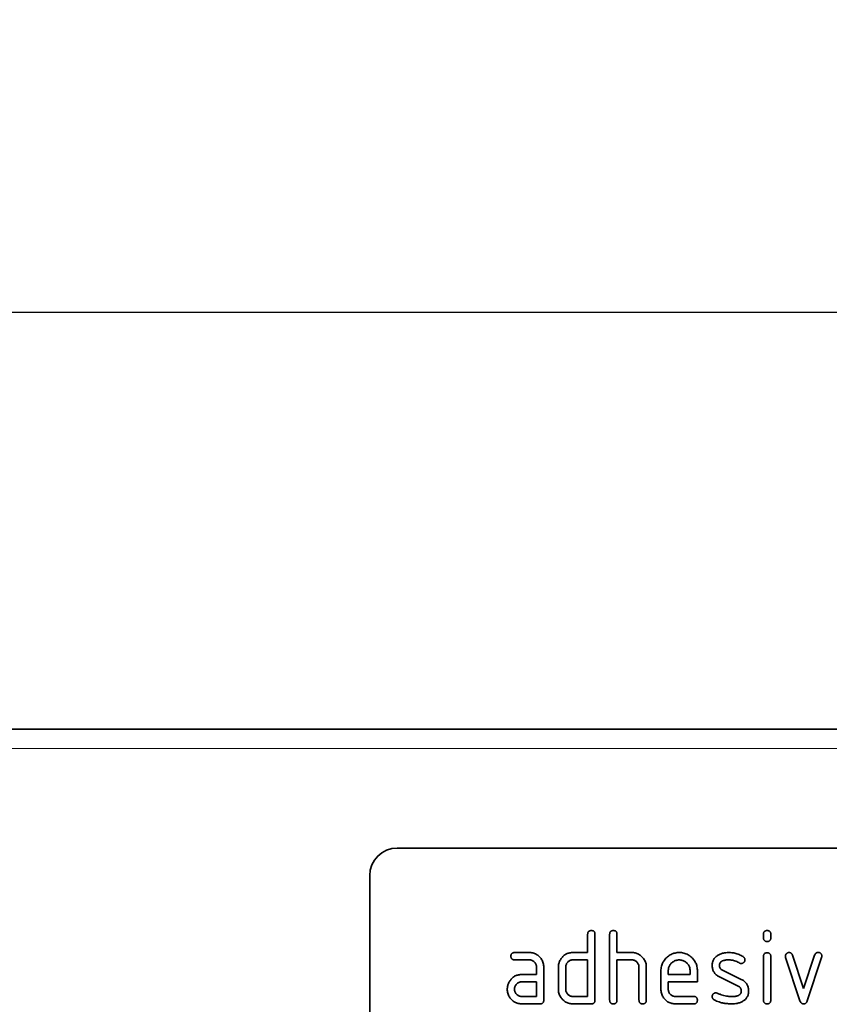
# Model space of a CAD drawing. Units: millimetres. Extents: x 75 to 2100, y 0 to 1460.
# Drawn here: x 1704 to 1793, y 1253 to 1360 of the extents above; entities that cross this region are included whole.
import ezdxf

# ---------------------------------------------------------------- set-up
doc = ezdxf.new("R2010")
doc.units = ezdxf.units.MM
doc.header["$LTSCALE"] = 5
doc.linetypes.add('SLD-Durchgehend', pattern=[0])
for name, color, linetype in [('133740', 7, 'Continuous'), ('DIMENSION', 3, 'Continuous'), ('TANGENT EDGES', 4, 'Continuous')]:
    doc.layers.add(name, color=color, linetype=linetype)
doc.styles.add('BEMSTIL', font='isocp3.shx', dxfattribs={"width": 0.8})
doc.dimstyles.new('BEMASS$0', dxfattribs={"dimscale": 10, "dimtxt": 3.5, "dimasz": 3.5, "dimexe": 2, "dimexo": 0, "dimgap": 1, "dimtad": 1, "dimdec": 1, "dimtxsty": 'BEMSTIL', "dimcen": 3, "dimclrd": 3, "dimclre": 3, "dimclrt": 4, "dimadec": 0, "dimazin": 0, "dimtfac": 1, "dimtdec": 1, "dimtofl": 0, "dimtmove": 0, "dimatfit": 0, "dimfxl": 0, "dimtolj": 1, "dimlwd": -1, "dimlwe": -1, "dimarcsym": 0})

# ---------------------------------------------------------------- blocks, each defined once
blk = doc.blocks.new('1042618-M_C_FRONT VIEW')
at = {"layer": '133740', "linetype": 'SLD-Durchgehend', "lineweight": 35}
for p, q in [((4068.39, 1282.62), (3068.39, 1282.62)), ((4033.39, 1269.62), (3941.39, 1269.62)), ((3938.39, 1266.62), (3938.39, 1225.62)), ((3962.19, 1258.22), (3962.19, 1260.22)), ((3962.99, 1260.22), (3962.99, 1253.02)), ((3964.59, 1253.02), (3964.59, 1260.22)), ((3965.39, 1260.22), (3965.39, 1258.22)), ((3981.39, 1259.82), (3981.39, 1260.22)), ((3982.19, 1260.22), (3982.19, 1259.82)), ((3954.21, 1258.22), (3955.8, 1258.22)), ((3960.59, 1258.22), (3962.19, 1258.22)), ((3965.39, 1258.22), (3966.99, 1258.22)), ((3981.39, 1253.02), (3981.39, 1257.79)), ((3982.19, 1257.79), (3982.19, 1253.02)), ((3985.38, 1252.95), (3983.81, 1257.69)), ((3984.57, 1257.95), (3985.78, 1254.29)), ((3985.78, 1254.29), (3986.98, 1257.95)), ((3987.74, 1257.69), (3986.18, 1252.95)), ((3955.8, 1257.42), (3954.21, 1257.42)), ((3956.59, 1255.82), (3956.59, 1256.62)), ((3957.39, 1256.62), (3957.39, 1253.02)), ((3958.99, 1254.22), (3958.99, 1256.62)), ((3959.79, 1256.62), (3959.79, 1254.22)), ((3962.19, 1257.42), (3960.59, 1257.42)), ((3962.19, 1253.42), (3962.19, 1257.42)), ((3965.39, 1257.42), (3965.39, 1253.02)), ((3966.99, 1257.42), (3965.39, 1257.42)), ((3967.79, 1253.02), (3967.79, 1256.62)), ((3968.59, 1256.65), (3968.59, 1253.02)), ((3955, 1255.82), (3956.59, 1255.82)), ((3970.19, 1254.22), (3970.19, 1256.22)), ((3970.99, 1256.22), (3970.99, 1255.82)), ((3970.99, 1255.82), (3973.38, 1255.82)), ((3973.38, 1255.82), (3973.38, 1256.22)), ((3974.18, 1256.22), (3974.18, 1255.02)), ((3978.64, 1254.56), (3976.59, 1255.55)), ((3976.91, 1256.29), (3978.97, 1255.29)), ((3956.59, 1255.02), (3955, 1255.02)), ((3956.59, 1253.42), (3956.59, 1255.02)), ((3970.99, 1255.02), (3970.99, 1254.22)), ((3974.18, 1255.02), (3970.99, 1255.02)), ((3955, 1253.42), (3956.59, 1253.42)), ((3960.59, 1253.42), (3962.19, 1253.42)), ((3971.79, 1253.42), (3973.78, 1253.42)), ((3956.99, 1252.62), (3955, 1252.62)), ((3962.59, 1252.62), (3960.59, 1252.62)), ((3973.78, 1252.62), (3971.79, 1252.62))]:
    blk.add_line(p, q, dxfattribs=at)
blk.add_arc((3941.39, 1266.62), 3, 90, 180, dxfattribs=at)
for points, knots in [([(3962.19, 1260.22), (3962.2, 1260.25), (3962.2, 1260.31), (3962.22, 1260.4), (3962.26, 1260.48), (3962.32, 1260.55), (3962.41, 1260.59), (3962.5, 1260.62), (3962.56, 1260.62), (3962.59, 1260.62)], [0, 0, 0, 0, 0.140104, 0.280153, 0.42014, 0.56001, 0.706478, 0.853243, 1, 1, 1, 1]), ([(3962.59, 1260.62), (3962.62, 1260.62), (3962.69, 1260.62), (3962.77, 1260.59), (3962.86, 1260.56), (3962.93, 1260.49), (3962.97, 1260.41), (3962.99, 1260.31), (3962.99, 1260.25), (3962.99, 1260.22)], [0, 0, 0, 0, 0.140146, 0.280224, 0.419912, 0.560288, 0.706381, 0.853225, 1, 1, 1, 1]), ([(3964.59, 1260.22), (3964.6, 1260.25), (3964.6, 1260.31), (3964.62, 1260.4), (3964.66, 1260.48), (3964.72, 1260.55), (3964.81, 1260.59), (3964.9, 1260.62), (3964.96, 1260.62), (3964.99, 1260.62)], [0, 0, 0, 0, 0.140104, 0.280153, 0.42014, 0.56001, 0.706478, 0.853243, 1, 1, 1, 1]), ([(3964.99, 1260.62), (3965.02, 1260.62), (3965.09, 1260.62), (3965.17, 1260.59), (3965.26, 1260.56), (3965.33, 1260.49), (3965.37, 1260.41), (3965.39, 1260.31), (3965.39, 1260.25), (3965.39, 1260.22)], [0, 0, 0, 0, 0.140146, 0.280224, 0.419912, 0.560288, 0.706381, 0.853225, 1, 1, 1, 1]), ([(3981.39, 1260.22), (3981.4, 1260.25), (3981.4, 1260.31), (3981.42, 1260.4), (3981.46, 1260.48), (3981.52, 1260.55), (3981.61, 1260.59), (3981.7, 1260.62), (3981.76, 1260.62), (3981.79, 1260.62)], [0, 0, 0, 0, 0.140096, 0.280145, 0.420163, 0.559993, 0.706482, 0.853242, 1, 1, 1, 1]), ([(3981.79, 1259.43), (3981.76, 1259.43), (3981.7, 1259.43), (3981.62, 1259.45), (3981.53, 1259.49), (3981.47, 1259.55), (3981.42, 1259.64), (3981.4, 1259.73), (3981.4, 1259.79), (3981.39, 1259.82)], [0, 0, 0, 0, 0.140112, 0.280177, 0.420096, 0.55992, 0.706591, 0.85323, 1, 1, 1, 1]), ([(3981.79, 1260.62), (3981.82, 1260.62), (3981.89, 1260.62), (3981.97, 1260.59), (3982.06, 1260.56), (3982.12, 1260.49), (3982.17, 1260.41), (3982.19, 1260.32), (3982.19, 1260.25), (3982.19, 1260.22)], [0, 0, 0, 0, 0.140146, 0.280216, 0.419925, 0.560252, 0.706418, 0.853239, 1, 1, 1, 1]), ([(3982.19, 1259.82), (3982.19, 1259.79), (3982.19, 1259.73), (3982.17, 1259.64), (3982.13, 1259.56), (3982.07, 1259.49), (3981.98, 1259.45), (3981.89, 1259.43), (3981.83, 1259.43), (3981.79, 1259.43)], [0, 0, 0, 0, 0.140124, 0.280212, 0.419929, 0.560269, 0.706388, 0.853224, 1, 1, 1, 1]), ([(3953.81, 1257.82), (3953.81, 1257.85), (3953.81, 1257.91), (3953.83, 1258), (3953.87, 1258.08), (3953.94, 1258.15), (3954.02, 1258.19), (3954.11, 1258.22), (3954.18, 1258.22), (3954.21, 1258.22)], [0, 0, 0, 0, 0.140146, 0.280216, 0.419925, 0.560252, 0.706418, 0.853239, 1, 1, 1, 1]), ([(3954.21, 1257.42), (3954.18, 1257.42), (3954.12, 1257.42), (3954.03, 1257.44), (3953.95, 1257.48), (3953.88, 1257.55), (3953.83, 1257.63), (3953.81, 1257.72), (3953.81, 1257.79), (3953.81, 1257.82)], [0, 0, 0, 0, 0.140096, 0.280145, 0.420163, 0.559993, 0.706482, 0.853242, 1, 1, 1, 1]), ([(3955.8, 1258.22), (3955.87, 1258.22), (3956, 1258.21), (3956.2, 1258.18), (3956.39, 1258.12), (3956.57, 1258.03), (3956.74, 1257.92), (3956.9, 1257.79), (3957.04, 1257.64), (3957.17, 1257.47), (3957.27, 1257.27), (3957.34, 1257.06), (3957.39, 1256.84), (3957.39, 1256.69), (3957.39, 1256.62)], [0, 0, 0, 0, 0.080015, 0.160005, 0.240035, 0.32003, 0.399999, 0.480036, 0.560034, 0.647998, 0.736032, 0.824016, 0.911986, 1, 1, 1, 1]), ([(3959.21, 1257.42), (3959.24, 1257.48), (3959.31, 1257.58), (3959.42, 1257.73), (3959.56, 1257.87), (3959.71, 1257.98), (3959.87, 1258.07), (3960.05, 1258.14), (3960.23, 1258.19), (3960.41, 1258.21), (3960.53, 1258.22), (3960.59, 1258.22)], [0, 0, 0, 0, 0.112006, 0.223993, 0.335987, 0.448023, 0.559964, 0.670006, 0.780007, 0.889984, 1, 1, 1, 1]), ([(3966.99, 1258.22), (3967.06, 1258.22), (3967.19, 1258.21), (3967.39, 1258.18), (3967.58, 1258.12), (3967.76, 1258.03), (3967.93, 1257.93), (3968.09, 1257.8), (3968.23, 1257.65), (3968.36, 1257.48), (3968.47, 1257.29), (3968.54, 1257.08), (3968.59, 1256.87), (3968.59, 1256.72), (3968.59, 1256.65)], [0, 0, 0, 0, 0.080008, 0.160023, 0.240029, 0.320029, 0.400019, 0.480035, 0.560054, 0.648052, 0.736025, 0.824016, 0.911994, 1, 1, 1, 1]), ([(3970.19, 1256.22), (3970.2, 1256.3), (3970.2, 1256.47), (3970.25, 1256.72), (3970.32, 1256.96), (3970.43, 1257.19), (3970.57, 1257.4), (3970.73, 1257.59), (3970.91, 1257.76), (3971.1, 1257.9), (3971.3, 1258.02), (3971.51, 1258.11), (3971.73, 1258.17), (3971.96, 1258.21), (3972.11, 1258.22), (3972.19, 1258.22)], [0, 0, 0, 0, 0.080005, 0.159993, 0.239999, 0.319987, 0.399976, 0.479974, 0.55998, 0.633317, 0.706649, 0.779989, 0.853318, 0.926659, 1, 1, 1, 1]), ([(3972.19, 1258.22), (3972.27, 1258.22), (3972.44, 1258.21), (3972.69, 1258.17), (3972.93, 1258.09), (3973.16, 1257.98), (3973.37, 1257.85), (3973.56, 1257.68), (3973.73, 1257.51), (3973.87, 1257.31), (3973.98, 1257.11), (3974.07, 1256.9), (3974.13, 1256.68), (3974.17, 1256.45), (3974.17, 1256.3), (3974.18, 1256.22)], [0, 0, 0, 0, 0.080005, 0.159994, 0.240004, 0.319993, 0.399966, 0.479973, 0.559977, 0.633318, 0.706635, 0.779994, 0.853307, 0.92666, 1, 1, 1, 1]), ([(3975.79, 1256.82), (3975.79, 1256.88), (3975.8, 1257), (3975.83, 1257.17), (3975.88, 1257.34), (3975.97, 1257.5), (3976.07, 1257.65), (3976.21, 1257.78), (3976.31, 1257.85), (3976.36, 1257.89)], [0, 0, 0, 0, 0.140021, 0.280026, 0.420083, 0.559937, 0.706698, 0.853314, 1, 1, 1, 1]), ([(3976.36, 1257.89), (3976.41, 1257.92), (3976.51, 1257.98), (3976.67, 1258.06), (3976.84, 1258.12), (3977.05, 1258.17), (3977.29, 1258.21), (3977.48, 1258.22), (3977.57, 1258.22)], [0, 0, 0, 0, 0.140192, 0.279868, 0.419953, 0.560254, 0.779952, 1, 1, 1, 1]), ([(3977.57, 1258.22), (3977.65, 1258.22), (3977.81, 1258.21), (3978.04, 1258.19), (3978.27, 1258.15), (3978.5, 1258.09), (3978.73, 1258), (3978.95, 1257.9), (3979.09, 1257.82), (3979.16, 1257.78)], [0, 0, 0, 0, 0.140008, 0.280002, 0.420023, 0.559996, 0.706684, 0.853333, 1, 1, 1, 1]), ([(3979.16, 1257.78), (3979.18, 1257.76), (3979.22, 1257.73), (3979.28, 1257.67), (3979.33, 1257.6), (3979.36, 1257.52), (3979.37, 1257.46), (3979.37, 1257.42)], [0, 0, 0, 0, 0.1869196, 0.3731213, 0.5602821, 0.7799536, 1, 1, 1, 1]), ([(3981.39, 1257.79), (3981.4, 1257.82), (3981.4, 1257.88), (3981.42, 1257.97), (3981.46, 1258.05), (3981.52, 1258.12), (3981.61, 1258.16), (3981.7, 1258.19), (3981.76, 1258.19), (3981.79, 1258.19)], [0, 0, 0, 0, 0.140096, 0.280145, 0.420163, 0.559993, 0.706482, 0.853242, 1, 1, 1, 1]), ([(3981.79, 1258.19), (3981.82, 1258.19), (3981.89, 1258.19), (3981.97, 1258.16), (3982.06, 1258.13), (3982.12, 1258.06), (3982.17, 1257.98), (3982.19, 1257.88), (3982.19, 1257.82), (3982.19, 1257.79)], [0, 0, 0, 0, 0.140146, 0.280216, 0.419925, 0.560252, 0.706418, 0.853239, 1, 1, 1, 1]), ([(3983.79, 1257.82), (3983.79, 1257.85), (3983.8, 1257.91), (3983.82, 1257.99), (3983.87, 1258.07), (3983.93, 1258.13), (3984.01, 1258.18), (3984.1, 1258.21), (3984.16, 1258.22), (3984.19, 1258.22)], [0, 0, 0, 0, 0.140043, 0.279939, 0.420162, 0.559884, 0.706844, 0.853298, 1, 1, 1, 1]), ([(3983.81, 1257.69), (3983.81, 1257.72), (3983.79, 1257.76), (3983.79, 1257.8), (3983.79, 1257.82)], [0, 0, 0, 0, 0.559826, 1, 1, 1, 1]), ([(3984.19, 1258.22), (3984.22, 1258.22), (3984.28, 1258.21), (3984.37, 1258.19), (3984.46, 1258.13), (3984.53, 1258.05), (3984.55, 1257.98), (3984.57, 1257.95)], [0, 0, 0, 0, 0.187027, 0.373079, 0.560375, 0.779769, 1, 1, 1, 1]), ([(3986.98, 1257.95), (3987, 1257.97), (3987.02, 1258.03), (3987.07, 1258.11), (3987.15, 1258.17), (3987.25, 1258.21), (3987.33, 1258.22), (3987.36, 1258.22)], [0, 0, 0, 0, 0.187145, 0.373053, 0.560411, 0.779858, 1, 1, 1, 1]), ([(3987.36, 1258.22), (3987.39, 1258.22), (3987.46, 1258.22), (3987.54, 1258.2), (3987.63, 1258.16), (3987.7, 1258.09), (3987.74, 1258.01), (3987.76, 1257.92), (3987.77, 1257.86), (3987.77, 1257.82)], [0, 0, 0, 0, 0.14013, 0.280185, 0.420192, 0.559856, 0.706605, 0.853226, 1, 1, 1, 1]), ([(3987.77, 1257.82), (3987.77, 1257.8), (3987.76, 1257.75), (3987.75, 1257.71), (3987.74, 1257.69)], [0, 0, 0, 0, 0.559382, 1, 1, 1, 1]), ([(3956.59, 1256.62), (3956.59, 1256.67), (3956.59, 1256.76), (3956.56, 1256.9), (3956.49, 1257.03), (3956.41, 1257.14), (3956.31, 1257.24), (3956.2, 1257.32), (3956.07, 1257.38), (3955.94, 1257.41), (3955.84, 1257.42), (3955.8, 1257.42)], [0, 0, 0, 0, 0.112021, 0.223975, 0.335978, 0.44801, 0.559975, 0.670025, 0.780017, 0.889973, 1, 1, 1, 1]), ([(3958.99, 1256.62), (3959, 1256.67), (3959, 1256.78), (3959.02, 1256.93), (3959.06, 1257.09), (3959.12, 1257.26), (3959.18, 1257.37), (3959.21, 1257.42)], [0, 0, 0, 0, 0.186786, 0.373193, 0.560131, 0.779966, 1, 1, 1, 1]), ([(3960.59, 1257.42), (3960.55, 1257.42), (3960.45, 1257.41), (3960.32, 1257.38), (3960.19, 1257.32), (3960.07, 1257.23), (3959.97, 1257.13), (3959.89, 1257.02), (3959.84, 1256.89), (3959.8, 1256.76), (3959.8, 1256.66), (3959.79, 1256.62)], [0, 0, 0, 0, 0.112044, 0.223933, 0.336017, 0.447954, 0.560043, 0.66996, 0.780076, 0.889944, 1, 1, 1, 1]), ([(3967.79, 1256.62), (3967.79, 1256.67), (3967.79, 1256.76), (3967.76, 1256.9), (3967.69, 1257.03), (3967.61, 1257.14), (3967.51, 1257.24), (3967.4, 1257.32), (3967.27, 1257.38), (3967.13, 1257.41), (3967.04, 1257.42), (3966.99, 1257.42)], [0, 0, 0, 0, 0.11202, 0.223973, 0.335977, 0.448, 0.559982, 0.67001, 0.780023, 0.889975, 1, 1, 1, 1]), ([(3972.19, 1257.41), (3972.13, 1257.41), (3972.01, 1257.4), (3971.84, 1257.37), (3971.68, 1257.3), (3971.52, 1257.22), (3971.39, 1257.11), (3971.27, 1256.98), (3971.17, 1256.85), (3971.09, 1256.7), (3971.03, 1256.54), (3971, 1256.38), (3971, 1256.27), (3970.99, 1256.22)], [0, 0, 0, 0, 0.0934015, 0.1865267, 0.2800118, 0.3733049, 0.4666071, 0.5600246, 0.6479724, 0.7359858, 0.8241107, 0.9119331, 1, 1, 1, 1]), ([(3973.38, 1256.22), (3973.38, 1256.27), (3973.37, 1256.39), (3973.34, 1256.56), (3973.28, 1256.73), (3973.19, 1256.88), (3973.08, 1257.02), (3972.95, 1257.14), (3972.82, 1257.24), (3972.67, 1257.32), (3972.52, 1257.37), (3972.35, 1257.4), (3972.24, 1257.41), (3972.19, 1257.41)], [0, 0, 0, 0, 0.093386, 0.186546, 0.280003, 0.373308, 0.466611, 0.560029, 0.64797, 0.735985, 0.824122, 0.911926, 1, 1, 1, 1]), ([(3976.59, 1255.55), (3976.54, 1255.58), (3976.43, 1255.64), (3976.29, 1255.74), (3976.15, 1255.86), (3976.04, 1255.99), (3975.94, 1256.14), (3975.87, 1256.3), (3975.82, 1256.47), (3975.8, 1256.65), (3975.79, 1256.76), (3975.79, 1256.82)], [0, 0, 0, 0, 0.112015, 0.223979, 0.336014, 0.44799, 0.560004, 0.66998, 0.780023, 0.889978, 1, 1, 1, 1]), ([(3977.57, 1257.42), (3977.52, 1257.42), (3977.41, 1257.42), (3977.25, 1257.4), (3977.09, 1257.37), (3976.95, 1257.33), (3976.84, 1257.28), (3976.75, 1257.21), (3976.67, 1257.13), (3976.62, 1257.04), (3976.59, 1256.93), (3976.59, 1256.86), (3976.59, 1256.82)], [0, 0, 0, 0, 0.124995, 0.249879, 0.374914, 0.49983, 0.583194, 0.666608, 0.749913, 0.833375, 0.91658, 1, 1, 1, 1]), ([(3976.59, 1256.82), (3976.59, 1256.78), (3976.59, 1256.7), (3976.62, 1256.58), (3976.68, 1256.48), (3976.75, 1256.4), (3976.83, 1256.34), (3976.88, 1256.31), (3976.91, 1256.29)], [0, 0, 0, 0, 0.187093, 0.372669, 0.5601748, 0.7069719, 0.8527426, 1, 1, 1, 1]), ([(3978.79, 1257.07), (3978.72, 1257.11), (3978.58, 1257.19), (3978.36, 1257.28), (3978.15, 1257.35), (3977.95, 1257.39), (3977.76, 1257.41), (3977.64, 1257.42), (3977.57, 1257.42)], [0, 0, 0, 0, 0.186704, 0.373202, 0.560023, 0.706746, 0.853242, 1, 1, 1, 1]), ([(3978.97, 1257.03), (3978.95, 1257.03), (3978.92, 1257.03), (3978.85, 1257.04), (3978.81, 1257.06), (3978.79, 1257.07)], [0, 0, 0, 0, 0.282051, 0.559813, 1, 1, 1, 1]), ([(3979.37, 1257.42), (3979.37, 1257.39), (3979.36, 1257.34), (3979.34, 1257.25), (3979.29, 1257.18), (3979.23, 1257.11), (3979.15, 1257.06), (3979.06, 1257.03), (3979, 1257.03), (3978.97, 1257.03)], [0, 0, 0, 0, 0.140033, 0.279968, 0.42002, 0.560155, 0.706569, 0.853426, 1, 1, 1, 1]), ([(3953.62, 1255.02), (3953.66, 1255.08), (3953.72, 1255.18), (3953.84, 1255.33), (3953.97, 1255.46), (3954.12, 1255.58), (3954.28, 1255.67), (3954.46, 1255.74), (3954.64, 1255.79), (3954.82, 1255.81), (3954.94, 1255.82), (3955, 1255.82)], [0, 0, 0, 0, 0.1120118, 0.2239868, 0.3359967, 0.4480145, 0.5599778, 0.669998, 0.7800154, 0.8899815, 1, 1, 1, 1]), ([(3953.41, 1254.22), (3953.41, 1254.27), (3953.42, 1254.38), (3953.44, 1254.53), (3953.48, 1254.69), (3953.54, 1254.86), (3953.59, 1254.97), (3953.62, 1255.02)], [0, 0, 0, 0, 0.186805, 0.373166, 0.56015, 0.779943, 1, 1, 1, 1]), ([(3955, 1255.02), (3954.96, 1255.02), (3954.86, 1255.01), (3954.73, 1254.98), (3954.6, 1254.91), (3954.48, 1254.83), (3954.39, 1254.73), (3954.31, 1254.62), (3954.25, 1254.49), (3954.21, 1254.36), (3954.21, 1254.26), (3954.21, 1254.22)], [0, 0, 0, 0, 0.112032, 0.223949, 0.335998, 0.447967, 0.560034, 0.669961, 0.780076, 0.889943, 1, 1, 1, 1]), ([(3978.97, 1254.02), (3978.97, 1254.06), (3978.97, 1254.15), (3978.93, 1254.27), (3978.88, 1254.37), (3978.8, 1254.46), (3978.72, 1254.52), (3978.66, 1254.55), (3978.64, 1254.56)], [0, 0, 0, 0, 0.186903, 0.372832, 0.560052, 0.706917, 0.852875, 1, 1, 1, 1]), ([(3978.97, 1255.29), (3979.03, 1255.26), (3979.13, 1255.2), (3979.28, 1255.1), (3979.41, 1254.98), (3979.53, 1254.85), (3979.62, 1254.7), (3979.69, 1254.54), (3979.74, 1254.37), (3979.76, 1254.19), (3979.77, 1254.08), (3979.77, 1254.02)], [0, 0, 0, 0, 0.1120021, 0.224007, 0.3359748, 0.4480371, 0.5599614, 0.6699982, 0.7800159, 0.8899781, 1, 1, 1, 1]), ([(3955, 1252.62), (3954.94, 1252.62), (3954.8, 1252.62), (3954.6, 1252.66), (3954.41, 1252.72), (3954.23, 1252.8), (3954.06, 1252.91), (3953.9, 1253.04), (3953.76, 1253.2), (3953.63, 1253.37), (3953.54, 1253.57), (3953.46, 1253.78), (3953.42, 1254), (3953.41, 1254.14), (3953.41, 1254.22)], [0, 0, 0, 0, 0.080005, 0.16004, 0.240008, 0.320011, 0.400034, 0.48002, 0.560033, 0.648015, 0.736003, 0.823986, 0.912002, 1, 1, 1, 1]), ([(3954.21, 1254.22), (3954.21, 1254.17), (3954.21, 1254.08), (3954.25, 1253.94), (3954.31, 1253.81), (3954.39, 1253.7), (3954.49, 1253.6), (3954.61, 1253.52), (3954.73, 1253.46), (3954.87, 1253.42), (3954.96, 1253.42), (3955, 1253.42)], [0, 0, 0, 0, 0.112036, 0.223932, 0.336005, 0.447951, 0.560042, 0.669956, 0.78008, 0.889952, 1, 1, 1, 1]), ([(3960.59, 1252.62), (3960.53, 1252.62), (3960.39, 1252.62), (3960.19, 1252.66), (3960, 1252.72), (3959.82, 1252.8), (3959.65, 1252.91), (3959.49, 1253.04), (3959.35, 1253.19), (3959.22, 1253.37), (3959.12, 1253.57), (3959.04, 1253.78), (3959, 1254), (3959, 1254.14), (3958.99, 1254.22)], [0, 0, 0, 0, 0.080007, 0.160037, 0.240011, 0.320014, 0.400036, 0.480021, 0.56004, 0.648049, 0.735996, 0.823985, 0.912003, 1, 1, 1, 1]), ([(3959.79, 1254.22), (3959.8, 1254.17), (3959.8, 1254.08), (3959.84, 1253.94), (3959.9, 1253.81), (3959.98, 1253.7), (3960.08, 1253.6), (3960.2, 1253.52), (3960.32, 1253.46), (3960.46, 1253.42), (3960.55, 1253.42), (3960.59, 1253.42)], [0, 0, 0, 0, 0.112037, 0.223927, 0.336015, 0.447942, 0.560043, 0.669967, 0.780075, 0.889954, 1, 1, 1, 1]), ([(3971.79, 1252.62), (3971.72, 1252.62), (3971.59, 1252.62), (3971.39, 1252.66), (3971.2, 1252.72), (3971.01, 1252.8), (3970.84, 1252.91), (3970.69, 1253.04), (3970.55, 1253.2), (3970.42, 1253.37), (3970.32, 1253.57), (3970.24, 1253.78), (3970.2, 1254), (3970.2, 1254.14), (3970.19, 1254.22)], [0, 0, 0, 0, 0.080004, 0.160042, 0.240006, 0.32001, 0.400035, 0.48002, 0.560038, 0.648048, 0.735996, 0.823984, 0.912003, 1, 1, 1, 1]), ([(3970.99, 1254.22), (3971, 1254.17), (3971, 1254.08), (3971.04, 1253.94), (3971.1, 1253.81), (3971.18, 1253.7), (3971.28, 1253.6), (3971.39, 1253.52), (3971.52, 1253.46), (3971.65, 1253.42), (3971.74, 1253.42), (3971.79, 1253.42)], [0, 0, 0, 0, 0.1120358, 0.2239323, 0.3360051, 0.4479515, 0.5600418, 0.6699564, 0.7800798, 0.8899515, 1, 1, 1, 1]), ([(3973.78, 1253.42), (3973.81, 1253.42), (3973.87, 1253.42), (3973.96, 1253.4), (3974.04, 1253.36), (3974.11, 1253.29), (3974.15, 1253.21), (3974.17, 1253.11), (3974.18, 1253.05), (3974.18, 1253.02)], [0, 0, 0, 0, 0.140124, 0.280212, 0.419929, 0.560269, 0.706388, 0.853224, 1, 1, 1, 1]), ([(3975.79, 1253.42), (3975.79, 1253.45), (3975.8, 1253.51), (3975.82, 1253.59), (3975.87, 1253.66), (3975.93, 1253.73), (3976.01, 1253.78), (3976.1, 1253.81), (3976.16, 1253.81), (3976.19, 1253.81)], [0, 0, 0, 0, 0.140037, 0.279947, 0.420103, 0.559963, 0.706806, 0.853311, 1, 1, 1, 1]), ([(3976.01, 1253.06), (3975.99, 1253.08), (3975.94, 1253.11), (3975.88, 1253.16), (3975.83, 1253.23), (3975.8, 1253.32), (3975.79, 1253.39), (3975.79, 1253.42)], [0, 0, 0, 0, 0.1869871, 0.3730625, 0.5603537, 0.779876, 1, 1, 1, 1]), ([(3976.19, 1253.81), (3976.22, 1253.81), (3976.27, 1253.81), (3976.32, 1253.79), (3976.34, 1253.78)], [0, 0, 0, 0, 0.559329, 1, 1, 1, 1]), ([(3976.34, 1253.78), (3976.44, 1253.74), (3976.63, 1253.67), (3976.82, 1253.59), (3976.91, 1253.56)], [0, 0, 0, 0, 0.5599878, 1, 1, 1, 1]), ([(3976.91, 1253.56), (3977, 1253.54), (3977.2, 1253.49), (3977.47, 1253.45), (3977.73, 1253.42), (3977.88, 1253.42), (3977.96, 1253.42)], [0, 0, 0, 0, 0.279994, 0.559998, 0.779988, 1, 1, 1, 1]), ([(3977.96, 1253.42), (3978.02, 1253.42), (3978.13, 1253.42), (3978.29, 1253.43), (3978.45, 1253.46), (3978.6, 1253.5), (3978.71, 1253.56), (3978.8, 1253.62), (3978.88, 1253.7), (3978.94, 1253.8), (3978.97, 1253.91), (3978.97, 1253.98), (3978.97, 1254.02)], [0, 0, 0, 0, 0.124997, 0.249876, 0.374926, 0.499827, 0.583197, 0.666592, 0.749942, 0.833348, 0.916592, 1, 1, 1, 1]), ([(3979.77, 1254.02), (3979.77, 1253.96), (3979.76, 1253.84), (3979.73, 1253.66), (3979.68, 1253.49), (3979.6, 1253.34), (3979.51, 1253.21), (3979.42, 1253.1), (3979.31, 1253.01), (3979.23, 1252.95), (3979.19, 1252.93)], [0, 0, 0, 0, 0.140001, 0.279999, 0.419967, 0.559954, 0.66992, 0.780009, 0.889957, 1, 1, 1, 1]), ([(3957.39, 1253.02), (3957.39, 1252.99), (3957.39, 1252.93), (3957.37, 1252.84), (3957.33, 1252.76), (3957.27, 1252.69), (3957.18, 1252.64), (3957.09, 1252.62), (3957.03, 1252.62), (3956.99, 1252.62)], [0, 0, 0, 0, 0.140112, 0.280181, 0.420084, 0.559952, 0.706555, 0.853231, 1, 1, 1, 1]), ([(3962.99, 1253.02), (3962.99, 1252.99), (3962.99, 1252.93), (3962.97, 1252.84), (3962.93, 1252.76), (3962.87, 1252.69), (3962.78, 1252.64), (3962.69, 1252.62), (3962.63, 1252.62), (3962.59, 1252.62)], [0, 0, 0, 0, 0.140112, 0.280181, 0.420084, 0.559952, 0.706555, 0.853231, 1, 1, 1, 1]), ([(3964.99, 1252.62), (3964.96, 1252.62), (3964.9, 1252.62), (3964.81, 1252.64), (3964.73, 1252.68), (3964.66, 1252.75), (3964.62, 1252.83), (3964.6, 1252.92), (3964.6, 1252.99), (3964.59, 1253.02)], [0, 0, 0, 0, 0.140099, 0.280141, 0.420341, 0.559666, 0.706626, 0.853219, 1, 1, 1, 1]), ([(3965.39, 1253.02), (3965.39, 1252.99), (3965.39, 1252.93), (3965.37, 1252.84), (3965.33, 1252.76), (3965.27, 1252.69), (3965.18, 1252.64), (3965.09, 1252.62), (3965.03, 1252.62), (3964.99, 1252.62)], [0, 0, 0, 0, 0.140112, 0.280181, 0.420084, 0.559952, 0.706555, 0.853231, 1, 1, 1, 1]), ([(3968.19, 1252.62), (3968.16, 1252.62), (3968.1, 1252.62), (3968.01, 1252.64), (3967.93, 1252.68), (3967.86, 1252.75), (3967.82, 1252.83), (3967.8, 1252.92), (3967.8, 1252.99), (3967.79, 1253.02)], [0, 0, 0, 0, 0.140099, 0.280141, 0.420341, 0.559666, 0.706626, 0.853219, 1, 1, 1, 1]), ([(3968.59, 1253.02), (3968.59, 1252.99), (3968.59, 1252.93), (3968.57, 1252.84), (3968.53, 1252.76), (3968.47, 1252.69), (3968.38, 1252.64), (3968.29, 1252.62), (3968.23, 1252.62), (3968.19, 1252.62)], [0, 0, 0, 0, 0.140112, 0.280181, 0.420084, 0.559952, 0.706555, 0.853231, 1, 1, 1, 1]), ([(3974.18, 1253.02), (3974.18, 1252.99), (3974.17, 1252.93), (3974.15, 1252.84), (3974.12, 1252.76), (3974.05, 1252.69), (3973.97, 1252.64), (3973.87, 1252.62), (3973.81, 1252.62), (3973.78, 1252.62)], [0, 0, 0, 0, 0.140112, 0.280177, 0.420096, 0.55992, 0.706591, 0.85323, 1, 1, 1, 1]), ([(3977.94, 1252.62), (3977.81, 1252.62), (3977.56, 1252.63), (3977.19, 1252.67), (3976.85, 1252.73), (3976.55, 1252.82), (3976.27, 1252.92), (3976.1, 1253.02), (3976.01, 1253.06)], [0, 0, 0, 0, 0.186666, 0.373352, 0.559999, 0.706653, 0.853356, 1, 1, 1, 1]), ([(3979.19, 1252.93), (3979.14, 1252.9), (3979.03, 1252.84), (3978.87, 1252.76), (3978.69, 1252.71), (3978.48, 1252.66), (3978.22, 1252.63), (3978.03, 1252.62), (3977.94, 1252.62)], [0, 0, 0, 0, 0.140159, 0.279867, 0.419991, 0.560215, 0.779984, 1, 1, 1, 1]), ([(3981.79, 1252.62), (3981.76, 1252.62), (3981.7, 1252.62), (3981.62, 1252.64), (3981.53, 1252.68), (3981.47, 1252.75), (3981.42, 1252.83), (3981.4, 1252.92), (3981.4, 1252.98), (3981.39, 1253.02)], [0, 0, 0, 0, 0.140112, 0.280177, 0.420096, 0.55992, 0.706591, 0.85323, 1, 1, 1, 1]), ([(3982.19, 1253.02), (3982.19, 1252.99), (3982.19, 1252.93), (3982.17, 1252.84), (3982.13, 1252.75), (3982.07, 1252.69), (3981.98, 1252.64), (3981.89, 1252.62), (3981.83, 1252.62), (3981.79, 1252.62)], [0, 0, 0, 0, 0.140124, 0.280212, 0.419929, 0.560269, 0.706388, 0.853224, 1, 1, 1, 1]), ([(3985.78, 1252.62), (3985.75, 1252.62), (3985.7, 1252.62), (3985.62, 1252.64), (3985.56, 1252.68), (3985.49, 1252.74), (3985.42, 1252.83), (3985.4, 1252.91), (3985.38, 1252.95)], [0, 0, 0, 0, 0.141011, 0.279619, 0.419882, 0.561001, 0.77977, 1, 1, 1, 1]), ([(3986.18, 1252.95), (3986.16, 1252.92), (3986.14, 1252.85), (3986.09, 1252.76), (3986.02, 1252.69), (3985.94, 1252.65), (3985.86, 1252.62), (3985.81, 1252.62), (3985.78, 1252.62)], [0, 0, 0, 0, 0.186849, 0.372849, 0.559873, 0.70706, 0.852682, 1, 1, 1, 1])]:
    blk.add_open_spline(points, degree=3, knots=knots, dxfattribs=at)
at = {"layer": 'TANGENT EDGES', "linetype": 'SLD-Durchgehend', "lineweight": 18}
blk.add_line((4068.39, 1280.49), (3068.39, 1280.49), dxfattribs=at)
blk = doc.blocks.new('*D14')
at = {"layer": 'DIMENSION', "color": 3}
for p, q in [((872.62, 1294.49), (872.62, 1342.11)), ((1872.62, 1294.49), (1872.62, 1342.11)), ((897.12, 1328.11), (1848.12, 1328.11))]:
    blk.add_line(p, q, dxfattribs=at)
for points in [[(897.12, 1332.19), (897.12, 1324.03), (872.62, 1328.11)], [(1848.12, 1332.19), (1848.12, 1324.03), (1872.62, 1328.11)]]:
    blk.add_solid(points, dxfattribs=at)
at = {"layer": 'DIMENSION', "color": 4, "insert": (1372.62, 1359.61), "char_height": 24.5, "attachment_point": 2, "style": 'BEMSTIL'}
blk.add_mtext('\\A1;1000', dxfattribs=at)

msp = doc.modelspace()

# ---------------------------------------------------------------- block references
at = {"layer": 'TANGENT EDGES'}
msp.add_blockref('1042618-M_C_FRONT VIEW', (-2195.78, 0), dxfattribs=at)

# ---------------------------------------------------------------- dimensions: what is measured, and where the dimension line sits
at = {"layer": 'DIMENSION'}
dim = msp.add_linear_dim(base=(1872.62, 1328.11), p1=(872.62, 1280.49), p2=(1872.62, 1280.49), dimstyle='BEMASS$0', override={"dimscale": 7, "dimexo": 2, "dimdle": 1, "dimtofl": 1, "dimtfill": 1}, dxfattribs=at)
dim.commit()
dim.dimension.update_dxf_attribs({"geometry": '*D14', "text_midpoint": (1372.62, 1328.11), "dimtype": 160})

doc.saveas('drawing.dxf')
